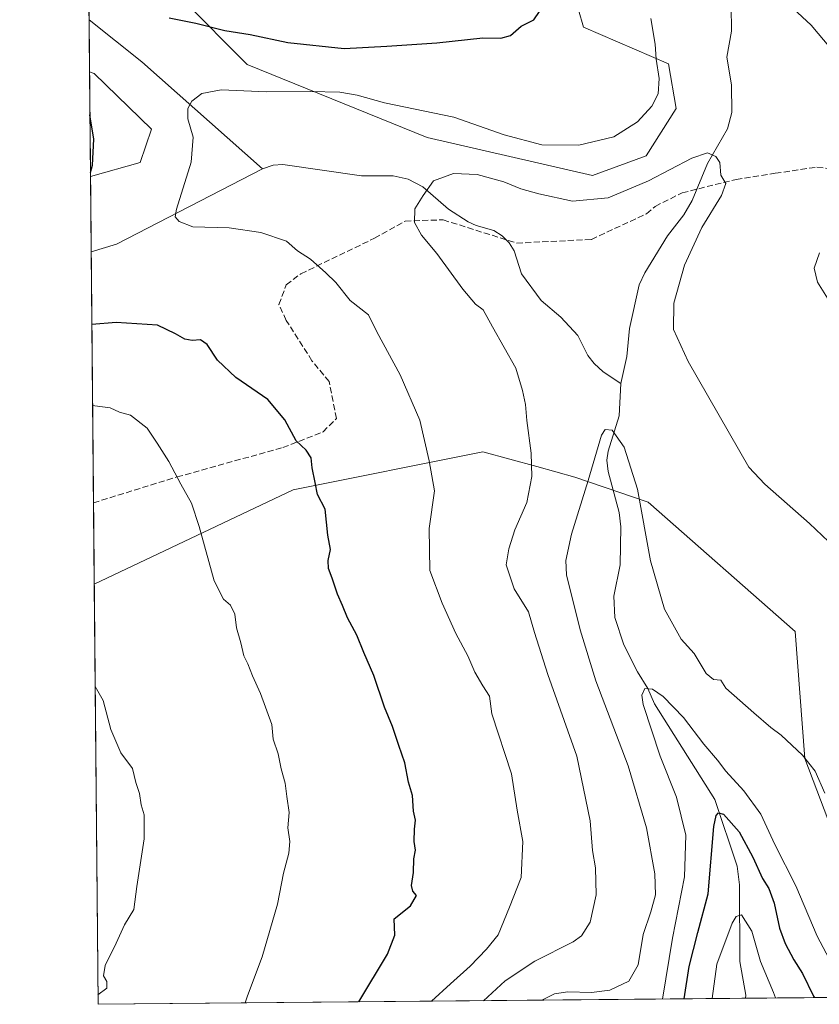
# Model space of a CAD drawing. Units: metres. Extents: x 563083 to 566515, y 4731033 to 4733379.
# Drawn here: x 563083 to 563299, y 4731033 to 4731299 of the extents above; entities that cross this region are included whole.
import ezdxf

# ---------------------------------------------------------------- set-up
doc = ezdxf.new("R2010")
doc.units = ezdxf.units.M
doc.header["$MEASUREMENT"] = 0
doc.linetypes.add('DGN Style 3', pattern=[2.307223458686699, 1.648016756204785, -0.6592067024819142])
for name, color, linetype, lineweight in [('Arbolado forestal CxS', 92, 'Continuous', 0), ('Comarca CxS', 21, 'Continuous', 0), ('Comunidad Autónoma CxS', 142, 'Continuous', 0), ('Corriente natural lineal', 142, 'Continuous', 13), ('Curva de nivel maestra', 30, 'Continuous', 30), ('Curva de nivel normal', 30, 'Continuous', 0), ('Entidad de ámbito territorial CxS', 92, 'Continuous', 0), ('Espacio natural protegido CxS', 121, 'Continuous', 0), ('Municipio CxS', 4, 'Continuous', 0), ('Pastizal CxS', 92, 'Continuous', 0), ('Provincia CxS', 1, 'Continuous', 0), ('Senda', 7, 'DGN Style 3', 0)]:
    doc.layers.add(name, color=color, linetype=linetype, lineweight=lineweight)

# ---------------------------------------------------------------- blocks, each defined once
blk = doc.blocks.new('*U8')
at = {"layer": 'Pastizal CxS', "color": 92, "linetype": 'Continuous', "lineweight": 0}
blk.add_polyline3d([(563232.2449000003, 4731306.576900001, 1049.721999999994), (563234.9042999997, 4731297.0825, 1048.454400000003), (563257.9029000001, 4731287.2097, 1044.503899999996), (563259.9615000002, 4731275.1669, 1044.217999999993), (563251.8611000003, 4731262.3599, 1043.697799999994), (563237.3152999999, 4731257.0941, 1042.964200000002), (563192.7103000004, 4731267.3259, 1042.224900000001), (563144.1727, 4731287.0373, 1048.009699999995), (563126.7955, 4731304.602499999, 1051.554199999999)], dxfattribs=at)
blk.add_polyline3d([(563115.2774999999, 4731260.6259, 1048.155899999998), (563101.8881000001, 4731256.7928, 1050.079100000003), (563101.6298000002, 4731285.0438, 1048.878800000006), (563102.9024999999, 4731284.6075, 1048.679900000003), (563118.3419000005, 4731269.558499999, 1047.361099999995)], close=True, dxfattribs=at)
blk = doc.blocks.new('*U9')
at = {"layer": 'Municipio CxS', "color": 4, "linetype": 'Continuous', "lineweight": 0, "flags": 128}
blk.add_lwpolyline([(565395.3080000007, 4731196.369000002), (565313.2396405749, 4731054.078064273), (563103.9300004776, 4731033.449982649), (563094.6744910643, 4732045.814538917), (563184.5109999995, 4732087.217000001), (563186.7229999999, 4732090.172), (563283.6409999997, 4732219.655), (563424.2609999995, 4732472.023), (563458.0189999999, 4732470.692), (563463.2920000012, 4732470.485), (563658.3210000009, 4732462.797999999), (563770.556, 4732458.374), (563799.0349999997, 4732447.335999999), (564166.9189999988, 4732304.748000001), (564453.8229999995, 4732222.823999999), (564474.6269999996, 4732217.24), (564512.9239999986, 4732206.960999999), (564651.7630000004, 4732169.696000001), (564789.6350000006, 4732133.096999999), (564879.803999999, 4732116.289000002), (565059.2210000006, 4732082.846000001), (565120.5749999993, 4732046.413000001), (565313.8479999994, 4731899.182999999), (565422.0189999999, 4731832.636)], dxfattribs=at)

msp = doc.modelspace()

# ---------------------------------------------------------------- linework, layer by layer
at = {"layer": 'Arbolado forestal CxS', "color": 92, "linetype": 'Continuous', "lineweight": 0, "extrusion": (0.001025603712819364, -0.1121797521104444, 0.9936874012250853), "elevation": -529136.4450461925, "flags": 128}
msp.add_lwpolyline([(606332.0774512367, 4696238.066877007), (606332.0774512367, 4696337.104675562)], dxfattribs=at)
at = {"layer": 'Arbolado forestal CxS', "color": 92, "linetype": 'Continuous', "lineweight": 0, "extrusion": (-0.0001677925866578384, 0.01834862054300968, 0.9998316358116583), "elevation": 87766.77187685993, "flags": 128}
msp.add_lwpolyline([(-606342.448578361, -4725123.124334648), (-606342.4485783611, -4725137.222897704)], dxfattribs=at)
at = {"layer": 'Arbolado forestal CxS', "color": 92, "linetype": 'Continuous', "lineweight": 0, "extrusion": (0.00138683129625574, -0.1516980080221033, 0.9884259158182173), "elevation": -715903.3781913085, "flags": 128}
msp.add_lwpolyline([(606329.953410983, 4671352.031902108), (606329.9534109831, 4671372.605472075)], dxfattribs=at)
at = {"layer": 'Arbolado forestal CxS', "color": 92, "linetype": 'Continuous', "lineweight": 0, "extrusion": (-0.001461384649400486, 0.159854795972158, 0.9871394575031465), "elevation": 756521.4235467559, "flags": 128}
msp.add_lwpolyline([(-606329.4674783339, -4664877.651504753), (-606329.4674783339, -4664946.235257944)], dxfattribs=at)
at = {"layer": 'Arbolado forestal CxS', "color": 92, "linetype": 'Continuous', "lineweight": 0, "extrusion": (-0.0005926690955195662, 0.06481937643262815, 0.9978968369436937), "elevation": 307393.3721294148, "flags": 128}
msp.add_lwpolyline([(-606336.28796965, -4715792.822735903), (-606336.28796965, -4715814.79827064)], dxfattribs=at)
at = {"layer": 'Arbolado forestal CxS', "color": 92, "linetype": 'Continuous', "lineweight": 0, "extrusion": (-5.401290081253954e-05, 0.005907805623927038, 0.99998254730536), "elevation": 28979.6089460379, "flags": 128}
msp.add_lwpolyline([(563103.9864341276, 4730944.804937194), (563102.9497979459, 4731058.187815867)], dxfattribs=at)
at = {"layer": 'Arbolado forestal CxS', "color": 92, "linetype": 'Continuous', "lineweight": 0, "extrusion": (0.2342741193851062, 0.002187318748893939, 0.9721681195261568), "elevation": 143299.4695429099, "flags": 128}
msp.add_lwpolyline([(4725570.022349938, -590279.6410538055), (4725570.022349937, -590099.8987724324)], dxfattribs=at)
at = {"layer": 'Arbolado forestal CxS', "color": 92, "linetype": 'Continuous', "lineweight": 0, "extrusion": (-0.3723944679512093, -0.003477175044995928, 0.9280680306384022), "elevation": -225267.809250282, "flags": 128}
msp.add_lwpolyline([(-4725569.557852836, 564156.6016097426), (-4725569.557852837, 564113.1063505041)], dxfattribs=at)
at = {"layer": 'Arbolado forestal CxS', "color": 92, "linetype": 'Continuous', "lineweight": 0}
for points in [[(563798.5096000005, 4731039.9352, 1033.7454), (563319.0268999999, 4731035.4583, 1034.103600000002), (563294.6322999997, 4731099.823100001, 1034.982399999994), (563291.9989, 4731134.079100001, 1037.806599999996), (563252.4035, 4731168.9893, 1035.2405), (563232.6224999996, 4731175.7259, 1037.270900000003), (563222.3267000001, 4731178.5393, 1040.099799999996), (563207.7807, 4731182.5141, 1042.808799999999), (563156.6069, 4731172.233700001, 1051.255799999999), (563102.8934000004, 4731146.830900001, 1059.346399999995), (563101.8881000001, 4731256.7928, 1050.079100000003), (563115.2774999999, 4731260.6259, 1048.155899999998), (563118.3419000005, 4731269.558499999, 1047.361099999995), (563102.9024999999, 4731284.6075, 1048.679900000003), (563101.6298000002, 4731285.0438, 1048.878800000006), (563100.6012000004, 4731397.547900001, 1059.730599999995)], [(563100.6012000004, 4731397.547900001, 1059.730599999995), (563105.3702999996, 4731391.355900001, 1059.374200000006), (563114.0207000002, 4731360.339500001, 1057.218099999998), (563126.7955, 4731304.602499999, 1051.554199999999), (563144.1727, 4731287.0373, 1048.009699999995), (563192.7103000004, 4731267.3259, 1042.224900000001), (563237.3152999999, 4731257.0941, 1042.964200000002), (563251.8611000003, 4731262.3599, 1043.697799999994), (563259.9615000002, 4731275.1669, 1044.217999999993), (563257.9029000001, 4731287.2097, 1044.503899999996), (563234.9042999997, 4731297.0825, 1048.454400000003), (563232.2449000003, 4731306.576900001, 1049.721999999994), (563237.8255000003, 4731317.445900001, 1050.202499999999), (563247.9336999999, 4731322.0211, 1048.864700000006), (563260.6799, 4731319.006899999, 1044.997600000002), (563264.9984999998, 4731329.2249, 1045.398400000006), (563261.6140999999, 4731345.697100001, 1047.899699999994), (563262.1939000003, 4731363.4509, 1048.174100000004), (563252.9073000001, 4731381.1591, 1049.380799999999), (563259.1722999997, 4731388.226100001, 1048.045199999993), (563271.9650999998, 4731381.401500001, 1048.453599999993)], [(563126.7955, 4731304.602499999, 1051.554199999999), (563144.1727, 4731287.0373, 1048.009699999995), (563192.7103000004, 4731267.3259, 1042.224900000001), (563237.3152999999, 4731257.0941, 1042.964200000002), (563251.8611000003, 4731262.3599, 1043.697799999994), (563259.9615000002, 4731275.1669, 1044.217999999993), (563257.9029000001, 4731287.2097, 1044.503899999996), (563234.9042999997, 4731297.0825, 1048.454400000003), (563232.2449000003, 4731306.576900001, 1049.721999999994)], [(563101.6298000002, 4731285.0438, 1048.878800000006), (563102.9024999999, 4731284.6075, 1048.679900000003), (563118.3419000005, 4731269.558499999, 1047.361099999995), (563115.2774999999, 4731260.6259, 1048.155899999998), (563101.8881000001, 4731256.7928, 1050.079100000003)], [(563319.0268000001, 4731035.4584, 1034.103600000002), (563294.6322999997, 4731099.823100001, 1034.982399999994), (563291.9989, 4731134.079100001, 1037.806599999996), (563252.4035, 4731168.9893, 1035.2405), (563232.6224999996, 4731175.7259, 1037.270900000003), (563222.3267000001, 4731178.5393, 1040.099799999996), (563207.7807, 4731182.5141, 1042.808799999999), (563156.6069, 4731172.233700001, 1051.255799999999), (563102.8934000004, 4731146.830900001, 1059.346399999995)]]:
    msp.add_polyline3d(points, dxfattribs=at)
msp.add_polyline3d([(563319.0268999999, 4731035.4583, 1034.103600000002), (563103.9299999997, 4731033.449999999, 1060.016300000003), (563102.8934000004, 4731146.830900001, 1059.346399999995), (563156.6069, 4731172.233700001, 1051.255799999999), (563207.7807, 4731182.5141, 1042.808799999999), (563222.3267000001, 4731178.5393, 1040.099799999996), (563232.6224999996, 4731175.7259, 1037.270900000003), (563252.4035, 4731168.9893, 1035.2405), (563291.9989, 4731134.079100001, 1037.806599999996), (563294.6322999997, 4731099.823100001, 1034.982399999994)], close=True, dxfattribs=at)
at = {"layer": 'Comarca CxS', "color": 21, "linetype": 'Continuous', "lineweight": 0, "flags": 128}
msp.add_lwpolyline([(565313.2396405749, 4731054.078064273), (563103.9300004776, 4731033.449982649), (563094.6744910643, 4732045.814538917), (563086.2874244258, 4732963.189112172), (563082.7800004783, 4733346.829982626), (565600.094125141, 4733370.334205907), (566492.8600005042, 4733378.669982625), (566508.0651299115, 4731799.186811608), (566515.1300005034, 4731065.29998265), (566325.859627825, 4731063.532785955), (565805.6557033058, 4731058.675699006)], close=True, dxfattribs=at)
at = {"layer": 'Comunidad Autónoma CxS', "color": 142, "linetype": 'Continuous', "lineweight": 0, "flags": 128}
msp.add_lwpolyline([(565313.2396405749, 4731054.078064273), (563103.9300004776, 4731033.449982649), (563094.6744910643, 4732045.814538917), (563086.2874244258, 4732963.189112172), (563082.7800004783, 4733346.829982626), (565600.094125141, 4733370.334205907), (566492.8600005042, 4733378.669982625), (566508.0651299115, 4731799.186811608), (566515.1300005034, 4731065.29998265), (566325.859627825, 4731063.532785955), (565805.6557033058, 4731058.675699006)], close=True, dxfattribs=at)
at = {"layer": 'Corriente natural lineal', "color": 142, "linetype": 'Continuous', "lineweight": 13, "extrusion": (0.2428950470923342, 0.1512793897232502, 0.9581839814685769), "elevation": 853527.3829679067, "flags": 128}
msp.add_lwpolyline([(3718374.460590716, -2854375.294833843), (3718357.323529914, -2854381.626065402), (3718315.564231154, -2854394.589067194)], dxfattribs=at)
at = {"layer": 'Corriente natural lineal', "color": 142, "linetype": 'Continuous', "lineweight": 13, "extrusion": (0.05361854076568703, 0.06081899417138598, 0.9967076311708161), "elevation": 318985.26499924, "flags": 128}
msp.add_lwpolyline([(2706411.387541849, -3908358.896939958), (2706411.384222634, -3908358.902454151), (2706407.643071193, -3908365.006986561), (2706391.544380161, -3908406.492155622)], dxfattribs=at)
at = {"layer": 'Corriente natural lineal', "color": 142, "linetype": 'Continuous', "lineweight": 13}
for points in [[(563274.7726999996, 4731302.8948, 1042.513600000006), (563274.8689000001, 4731296.0781, 1042.1351), (563273.5585000003, 4731289.0023, 1041.797900000005), (563274.9020999996, 4731281.600400001, 1041.538), (563274.9260999998, 4731274.053400001, 1041.149900000004), (563273.7407999998, 4731269.648800001, 1040.979300000006), (563268.3399, 4731260.331800001, 1040.180999999997), (563264.2089999998, 4731250.3849, 1039.142099999998), (563261.9847999997, 4731246.477700001, 1038.851999999999), (563257.5467999997, 4731240.773499999, 1038.339999999997), (563251.4752000002, 4731230.803200001, 1037.615999999995), (563249.9238, 4731227.5602, 1037.368900000001), (563247.3696999997, 4731215.846899999, 1036.706200000001), (563246.6002000002, 4731208.223099999, 1036.3361), (563245, 4731201, 1035.8845)], [(563148.3300999999, 4731258.920100001, 1043.099000000002), (563151.1901000004, 4731259.9001, 1042.989400000006), (563153.7901, 4731260.0601, 1042.883700000006), (563175, 4731257, 1041.183000000005)], [(563175, 4731257, 1041.183000000005), (563183.5259999996, 4731257.032099999, 1040.790099999998), (563187.5899999999, 4731256.147600001, 1040.721900000004), (563191.54, 4731254.025900001, 1040.328200000004), (563198.4795000004, 4731248.0065, 1039.662700000001), (563203.7971999999, 4731244.600000001, 1039.231400000004), (563205.9401000004, 4731243.5866, 1039.050399999993), (563210.7362000003, 4731242.251499999, 1038.690900000002), (563212.9395000003, 4731240.8277, 1038.505099999995), (563214.8236999996, 4731238.937899999, 1038.379000000001), (563216.2435, 4731236.729, 1038.251099999994), (563218.2085999995, 4731230.5637, 1037.873800000001), (563223.5350000003, 4731223.331, 1037.205199999997), (563228.824, 4731218.838400001, 1036.726299999995), (563233.3689000001, 4731213.936600001, 1036.551000000007), (563236.1319000004, 4731208.5471, 1036.380799999999), (563237.7626, 4731206.409200001, 1036.275899999993), (563240.2607000005, 4731204.133099999, 1036.146200000003), (563245, 4731201, 1035.8845)], [(563245, 4731201, 1035.8845), (563244.5915999999, 4731192.2393, 1035.483600000007), (563241.5517999995, 4731182.7544, 1035.102199999994), (563241.2433000002, 4731180.314300001, 1034.991800000003), (563241.5675999997, 4731177.2499, 1034.676200000002), (563244.5579000004, 4731166.150400001, 1033.895300000004), (563244.9813999999, 4731162.311799999, 1033.743400000007), (563244.8392000003, 4731152.0657, 1033.307700000005), (563243.0943999998, 4731143.595899999, 1032.592000000004), (563243.3810999999, 4731137.8463, 1032.266600000003), (563245.8349000001, 4731130.4122, 1031.828999999998), (563249.4758000001, 4731123.1986, 1031.710300000006), (563252.2861000003, 4731118.704700001, 1030.849400000006), (563254.0861999998, 4731114.507200001, 1030.378599999996), (563270.3378999997, 4731088.7257, 1026.854699999996), (563276.4270000001, 4731070.762599999, 1023.407999999996), (563277.0056999996, 4731065.6688, 1022.275299999994), (563277.0985000003, 4731045.025900001, 1019.013999999996), (563278.7539999997, 4731035.9321, 1018.012300000002), (563278.6622000001, 4731035.0814, 1017.905499999993)]]:
    msp.add_polyline3d(points, dxfattribs=at)
at = {"layer": 'Curva de nivel maestra', "color": 30, "linetype": 'Continuous', "lineweight": 30, "flags": 128}
for points, elevation in [([(563123.1500000004, 4731299.630100001), (563130.2999999998, 4731298.1801), (563138.1399999997, 4731296.2601), (563144.9400000004, 4731295.140100001), (563155.1399999997, 4731292.960100001), (563170.3200000003, 4731291.360099999), (563181.8300000001, 4731291.9901), (563195.3200000003, 4731292.850099999), (563207.75, 4731294.280099999), (563212.6100000005, 4731294.1501), (563215.2199999997, 4731294.870100001), (563218.0899999999, 4731297.380100001), (563221.5599999996, 4731299.130100001), (563223.04, 4731301.340100001)], 1050), ([(563101.8782000003, 4731257.874100001), (563102.4699999997, 4731259.9101), (563102.7999999998, 4731266.9001), (563101.7355000004, 4731273.488800001)], 1050), ([(563174.2614000002, 4731034.106899999), (563182.0599999996, 4731046.940099999), (563183.9800000004, 4731052.140100001), (563183.8099999996, 4731056.5101), (563188.2300000004, 4731060.0001), (563189.8499999996, 4731062.8201), (563188.8499999996, 4731063.9801), (563188.5300000003, 4731065.5001), (563189.0599999996, 4731069.020099999), (563189.1299999999, 4731072.690099999), (563189.5800000001, 4731075.020099999), (563189.2400000002, 4731077.350099999), (563189.3200000003, 4731080.710100001), (563189.6200000001, 4731083.100099999), (563189.0199999996, 4731085.5801), (563188.7800000003, 4731089.8301), (563187.7300000004, 4731093.4301), (563186.6699999999, 4731098.6501), (563185.0700000003, 4731103.3101), (563183.4199999999, 4731108.4301), (563181.2100000001, 4731113.6601), (563178.3399999999, 4731122.190099999), (563175.6100000005, 4731128.340100001), (563173.7699999996, 4731133.100099999), (563171.2300000004, 4731137.720100001), (563169.8799999999, 4731141.0801), (563168.5099999999, 4731144.1601), (563167.1399999997, 4731148.470100001), (563166.0700000003, 4731151.050100001), (563166.04, 4731153.2401), (563166.6200000001, 4731156.1801), (563165.9299999997, 4731160.0801), (563165.2400000002, 4731167.100099999), (563163.1100000005, 4731171.040100001), (563162.5199999996, 4731174.280099999), (563161.6900000004, 4731178.2401), (563161.4299999997, 4731180.950099999), (563160.0499999998, 4731182.960100001), (563157.3899999997, 4731185.520099999), (563154.29, 4731191.1601), (563149.7400000002, 4731196.610099999), (563141.0700000003, 4731202.5601), (563136.2000000002, 4731207.2301), (563133.3600000005, 4731211.520099999), (563131.5800000001, 4731212.780099999), (563129.3399999999, 4731212.540100001), (563127.3799999999, 4731212.920100001), (563124.8600000005, 4731214.390100001), (563120.0099999999, 4731216.670100001), (563108.8200000003, 4731217.460100001), (563102.2532000003, 4731216.854800001)], 1050), ([(563262.0919000005, 4731034.926899999), (563263.4699999997, 4731043.6601), (563265.79, 4731052.8201), (563268.5800000001, 4731063.280099999), (563270.0999999996, 4731081.450099999), (563270.7599999999, 4731084.370100001), (563271.3200000003, 4731085.120100001), (563272.7300000004, 4731084.720100001), (563276.9500000002, 4731079.9801), (563280.6500000004, 4731073.1601), (563283.2000000002, 4731067.380100001), (563284.9000000004, 4731064.710100001), (563286.4000000004, 4731060.7501), (563287.8300000001, 4731054.040100001), (563289.3099999996, 4731049.840100001), (563291.6799999997, 4731045.460100001), (563294, 4731041.770099999), (563296.9800000004, 4731035.640100001), (563297.2254999997, 4731035.255000001)], 1025), ([(563297.2254999997, 4731035.255000001), (563297.2257000003, 4731035.254799999)], 1025)]:
    msp.add_lwpolyline(points, dxfattribs=dict(at, elevation=elevation))
at = {"layer": 'Curva de nivel normal', "color": 30, "linetype": 'Continuous', "lineweight": 0, "flags": 128}
for points, elevation in [([(563306.8099999996, 4731285.2601), (563296.3700000001, 4731297.6601), (563287.9000000004, 4731305.600099999)], 1045), ([(563253.0700000003, 4731299.4801), (563254.2400000002, 4731292.5601), (563254.5700000003, 4731288.450099999), (563255.3399999999, 4731283.2301), (563255.0499999998, 4731279.1601), (563253.3799999999, 4731275.800100001), (563249.4800000004, 4731271.5801), (563243.1200000001, 4731267.520099999), (563233.6900000004, 4731265.2601), (563223.6900000004, 4731265.3301), (563213.4800000004, 4731268.0601), (563199.9000000004, 4731272.860099999), (563181.1799999997, 4731276.700099999), (563173.8499999996, 4731278.8101), (563169.1600000003, 4731279.600099999), (563161.1500000004, 4731279.780099999), (563149.4100000003, 4731279.640100001), (563137.1900000004, 4731280.170100001), (563131.9199999999, 4731279.200099999), (563129.2100000001, 4731277.120100001), (563128.1399999997, 4731275.1601), (563128.1799999997, 4731272.380100001), (563129.6299999999, 4731267.420100001), (563129.0899999999, 4731260.700099999), (563125.0499999998, 4731248.030099999), (563124.7699999996, 4731245.920100001), (563125.8099999996, 4731244.690099999), (563129.54, 4731243.280099999), (563139.3399999999, 4731242.9801), (563147.8700000001, 4731241.6801), (563154.75, 4731239.360099999), (563157.7400000002, 4731236.800100001), (563161.2199999997, 4731234.4801), (563165.3600000005, 4731230.790100001), (563168.0899999999, 4731228.210100001), (563171.9600000001, 4731223.4001), (563176.9199999999, 4731219.5101), (563179.1200000001, 4731214.950099999), (563185.4900000002, 4731203.3201), (563190.7800000003, 4731191.030099999), (563193.2999999998, 4731180.0701), (563194.7599999999, 4731171.970100001), (563193.29, 4731161.850099999), (563193.4900000002, 4731150.540100001), (563196.7599999999, 4731141.670100001), (563200.4600000001, 4731133.550100001), (563203.6699999999, 4731127.5001), (563205.5899999999, 4731123.0601), (563207.7800000003, 4731119.350099999), (563209.5599999996, 4731116.630100001), (563210.2000000002, 4731111.800100001), (563215.4699999997, 4731095.6501), (563217.0099999999, 4731085.860099999), (563218.5199999996, 4731077.380100001), (563218.1399999997, 4731067.690099999), (563214.9699999997, 4731059.6801), (563211.8700000001, 4731052.1801), (563208.75, 4731048.360099999), (563204.3700000001, 4731043.700099999), (563199.0300000003, 4731038.950099999), (563193.9002, 4731034.290100001)], 1045), ([(563207.9819, 4731034.421599999), (563213.7999999998, 4731039.800100001), (563221.7699999996, 4731045.120100001), (563232.1699999999, 4731050.3301), (563234.3799999999, 4731051.970100001), (563236.7599999999, 4731055.600099999), (563238.3399999999, 4731063.020099999), (563238.1900000004, 4731070.2501), (563237.3799999999, 4731074.950099999), (563236.6799999997, 4731082.920100001), (563233.0800000001, 4731100.4001), (563225.3099999996, 4731122.440099999), (563221.6799999997, 4731133.7401), (563220.04, 4731139.340100001), (563216.25, 4731145.5601), (563214.0899999999, 4731152.030099999), (563214.7699999996, 4731156.3201), (563216.3799999999, 4731161.520099999), (563219.6399999997, 4731168.9001), (563220.9600000001, 4731175.890100001), (563220.79, 4731182.140100001), (563219.5899999999, 4731190.9801), (563219.2400000002, 4731195.2601), (563218.5, 4731199.0801), (563216.6799999997, 4731205.140100001), (563210.3399999999, 4731216.220100001), (563207.8099999996, 4731220.870100001), (563205.79, 4731222.370100001), (563202.3600000005, 4731226.4101), (563195.3700000001, 4731236.0601), (563191.2300000004, 4731241.0001), (563189.3600000005, 4731244.380100001), (563189.4299999997, 4731248.0601), (563191.6600000003, 4731251.7301), (563194.4800000004, 4731255.630100001), (563199.8099999996, 4731257.6601), (563206.2100000001, 4731257.3301), (563213.4500000002, 4731255.4301), (563217.9900000002, 4731253.470100001), (563222.9000000004, 4731252.190099999), (563231.9800000004, 4731250.130100001), (563241.5599999996, 4731251.110099999), (563252.4800000004, 4731255.630100001), (563264.2000000002, 4731261.780099999), (563268.4100000003, 4731263.210100001), (563270.6600000003, 4731262.200099999), (563271.6799999997, 4731260.5601), (563271.9800000004, 4731257.190099999), (563273.3200000003, 4731254.9801), (563272.1600000003, 4731251.690099999), (563266.8200000003, 4731243.050100001), (563262.1699999999, 4731232.940099999), (563259.2800000003, 4731222.630100001), (563259.2000000002, 4731215.5001), (563263.1500000004, 4731206.9301), (563279.5099999999, 4731178.390100001), (563283.8799999999, 4731173.8201), (563295.9500000002, 4731163.1601), (563307.8499999996, 4731151.860099999)], 1040), ([(563301.1799999997, 4731223.300100001), (563298.0800000001, 4731228.280099999), (563297.1699999999, 4731232.100099999), (563298.6299999999, 4731236.220100001)], 1045), ([(563143.6529000001, 4731033.820900001), (563144.2699999996, 4731035.700099999), (563148.2199999997, 4731046.220100001), (563152.3099999996, 4731060.450099999), (563153.9299999997, 4731068.800100001), (563155.3799999999, 4731074.2401), (563155.6799999997, 4731077.380100001), (563155.1600000003, 4731081.0601), (563155.5199999996, 4731085.2301), (563154.8399999999, 4731089.550100001), (563154.4600000001, 4731093.1501), (563153.3600000005, 4731097.020099999), (563152.5499999998, 4731101.020099999), (563151.1799999997, 4731105.020099999), (563150.8399999999, 4731108.940099999), (563147.7800000003, 4731117.3101), (563145.5800000001, 4731122.110099999), (563144.3200000003, 4731125.300100001), (563143.2400000002, 4731127.450099999), (563142.4400000004, 4731131.020099999), (563141.2699999996, 4731135.020099999), (563140.8099999996, 4731138.7601), (563139.6799999997, 4731141.190099999), (563137.8200000003, 4731142.7501), (563135.29, 4731147.6801), (563131.2000000002, 4731162.4001), (563129.1100000005, 4731168.6501), (563126.25, 4731173.780099999), (563123.0099999999, 4731179.9001), (563119.9100000003, 4731184.850099999), (563117.1699999999, 4731188.9101), (563112.6399999997, 4731192.460100001), (563109.7000000002, 4731193.2301), (563107.2000000002, 4731194.4001), (563103.0700000003, 4731194.940099999), (563102.4519999997, 4731195.113600001)], 1055), ([(563223.6558999997, 4731034.5681), (563227.0599999996, 4731036.270099999), (563230.7100000001, 4731036.840100001), (563237.1200000001, 4731036.600099999), (563242.04, 4731037.2501), (563247.1200000001, 4731039.720100001), (563249.6399999997, 4731044.120100001), (563251.0199999996, 4731052.280099999), (563253.1299999999, 4731058.4101), (563254.3300000001, 4731062.950099999), (563254.1299999999, 4731068.690099999), (563251.9500000002, 4731081.090100001), (563246.9900000002, 4731097.800100001), (563238.29, 4731120.700099999), (563234.0499999998, 4731134.5001), (563230.3300000001, 4731149.350099999), (563230.1399999997, 4731153.2401), (563231.6600000003, 4731160.350099999), (563236.1900000004, 4731174.770099999), (563239.7400000002, 4731187.020099999), (563240.7300000004, 4731188.590100001), (563242.7000000002, 4731188.4001), (563245.9100000003, 4731183.8101), (563249.5099999999, 4731172.4801), (563253.0300000003, 4731153.100099999), (563256.7800000003, 4731140.120100001), (563261.2400000002, 4731131.9801), (563264.75, 4731128.0701), (563267.9800000004, 4731122.690099999), (563269.9699999997, 4731121.0601), (563271.9400000004, 4731120.940099999), (563273.2999999998, 4731118.720100001), (563280.8499999996, 4731112.0601), (563285.4600000001, 4731108.130100001), (563288.29, 4731106.0601), (563294.0099999999, 4731100.640100001), (563297.4400000004, 4731096.3201), (563300.0199999996, 4731090.420100001)], 1035), ([(563103.9066000005, 4731036.014799999), (563106.3200000003, 4731037.8201), (563106.2999999998, 4731039.610099999), (563105.4199999999, 4731041.1501), (563105.8600000005, 4731043.9301), (563108.8099999996, 4731049.960100001), (563111.0800000001, 4731054.920100001), (563113.5999999996, 4731059.020099999), (563114.4199999999, 4731065.210100001), (563116.3600000005, 4731078.120100001), (563116.3600000005, 4731084.540100001), (563115.5899999999, 4731087.2601), (563115.0800000001, 4731090.340100001), (563114.1399999997, 4731093.3201), (563113.2199999997, 4731097.040100001), (563110.0700000003, 4731101.350099999), (563107.3799999999, 4731107.620100001), (563105.3200000003, 4731115.4301), (563103.1458999999, 4731119.209899999)], 1060), ([(563306.6908999998, 4731035.3432), (563305.2400000002, 4731038.120100001), (563297.9400000004, 4731051.8201), (563292.1900000004, 4731065.4001), (563286.5800000001, 4731076.600099999), (563282.7400000002, 4731084.720100001), (563278.2000000002, 4731091.020099999), (563273.3200000003, 4731096.350099999), (563271.04, 4731099.340100001), (563267.4100000003, 4731103.670100001), (563261.9100000003, 4731110.8301), (563256.4600000001, 4731116.5001), (563253.54, 4731118.530099999), (563251.4699999997, 4731118.630100001), (563250.6900000004, 4731116.850099999), (563251.0499999998, 4731114.3201), (563255.5899999999, 4731100.420100001), (563259.9900000002, 4731089.3101), (563262.5700000003, 4731079.090100001), (563262.1600000003, 4731067.8301), (563258.9199999999, 4731051.270099999), (563256.2607000005, 4731034.872400001)], 1030), ([(563269.6588000003, 4731034.997500001), (563270.9199999999, 4731044.2401), (563275.0599999996, 4731055.3201), (563276.0899999999, 4731057.1801), (563277.5999999996, 4731057.5701), (563280.3700000001, 4731053.190099999), (563282.6600000003, 4731044.9901), (563286.1699999999, 4731036.670100001), (563286.7691000003, 4731035.157299999)], 1020)]:
    msp.add_lwpolyline(points, dxfattribs=dict(at, elevation=elevation))
at = {"layer": 'Entidad de ámbito territorial CxS', "color": 92, "linetype": 'Continuous', "lineweight": 0, "flags": 128}
msp.add_lwpolyline([(565395.3080000007, 4731196.369000002), (565313.2396405749, 4731054.078064273), (563103.9300004776, 4731033.449982649), (563094.6744910643, 4732045.814538917), (563184.5109999995, 4732087.217000001), (563186.7229999999, 4732090.172), (563283.6409999997, 4732219.655), (563424.2609999995, 4732472.023), (563458.0189999999, 4732470.692), (563463.2920000012, 4732470.485), (563658.3210000009, 4732462.797999999), (563770.556, 4732458.374), (563799.0349999997, 4732447.335999999), (564166.9189999988, 4732304.748000001), (564453.8229999995, 4732222.823999999), (564474.6269999996, 4732217.24), (564512.9239999986, 4732206.960999999), (564651.7630000004, 4732169.696000001), (564789.6350000006, 4732133.096999999), (564879.803999999, 4732116.289000002), (565059.2210000006, 4732082.846000001), (565120.5749999993, 4732046.413000001), (565313.8479999994, 4731899.182999999), (565422.0189999999, 4731832.636)], dxfattribs=at)
at = {"layer": 'Espacio natural protegido CxS', "color": 121, "linetype": 'Continuous', "lineweight": 0, "flags": 128}
msp.add_lwpolyline([(565313.2396405749, 4731054.078064273), (563103.9300004776, 4731033.449982649), (563094.6744910643, 4732045.814538917), (563086.2874244258, 4732963.189112172), (563082.7800004783, 4733346.829982626), (565600.094125141, 4733370.334205907), (566492.8600005042, 4733378.669982625), (566508.0651299115, 4731799.186811608), (566515.1300005034, 4731065.29998265), (566325.859627825, 4731063.532785955), (565805.6557033058, 4731058.675699006)], close=True, dxfattribs=at)
at = {"layer": 'Pastizal CxS', "color": 92, "linetype": 'Continuous', "lineweight": 0, "extrusion": (-0.0003880776773475404, 0.04244515085866531, 0.9990987231321546), "elevation": 201649.5137366349, "flags": 128}
msp.add_lwpolyline([(-606334.6115408442, -4721606.875939738), (-606334.6115408442, -4721635.153606545)], dxfattribs=at)
at = {"layer": 'Pastizal CxS', "color": 92, "linetype": 'Continuous', "lineweight": 0}
for points in [[(563100.6012000004, 4731397.547900001, 1059.730599999995), (563105.3702999996, 4731391.355900001, 1059.374200000006), (563114.0207000002, 4731360.339500001, 1057.218099999998), (563126.7955, 4731304.602499999, 1051.554199999999), (563144.1727, 4731287.0373, 1048.009699999995), (563192.7103000004, 4731267.3259, 1042.224900000001), (563237.3152999999, 4731257.0941, 1042.964200000002), (563251.8611000003, 4731262.3599, 1043.697799999994), (563259.9615000002, 4731275.1669, 1044.217999999993), (563257.9029000001, 4731287.2097, 1044.503899999996), (563234.9042999997, 4731297.0825, 1048.454400000003), (563232.2449000003, 4731306.576900001, 1049.721999999994), (563237.8255000003, 4731317.445900001, 1050.202499999999), (563247.9336999999, 4731322.0211, 1048.864700000006), (563260.6799, 4731319.006899999, 1044.997600000002), (563264.9984999998, 4731329.2249, 1045.398400000006), (563261.6140999999, 4731345.697100001, 1047.899699999994), (563262.1939000003, 4731363.4509, 1048.174100000004), (563252.9073000001, 4731381.1591, 1049.380799999999), (563259.1722999997, 4731388.226100001, 1048.045199999993), (563271.9650999998, 4731381.401500001, 1048.453599999993)], [(563101.6298000002, 4731285.0438, 1048.878800000006), (563102.9024999999, 4731284.6075, 1048.679900000003), (563118.3419000005, 4731269.558499999, 1047.361099999995), (563115.2774999999, 4731260.6259, 1048.155899999998), (563101.8881000001, 4731256.7928, 1050.079100000003)]]:
    msp.add_polyline3d(points, dxfattribs=at)
at = {"layer": 'Provincia CxS', "color": 1, "linetype": 'Continuous', "lineweight": 0, "flags": 128}
msp.add_lwpolyline([(565313.2396405749, 4731054.078064273), (563103.9300004776, 4731033.449982649), (563094.6744910643, 4732045.814538917), (563086.2874244258, 4732963.189112172), (563082.7800004783, 4733346.829982626), (565600.094125141, 4733370.334205907), (566492.8600005042, 4733378.669982625), (566508.0651299115, 4731799.186811608), (566515.1300005034, 4731065.29998265), (566325.859627825, 4731063.532785955), (565805.6557033058, 4731058.675699006)], close=True, dxfattribs=at)
at = {"layer": 'Senda', "color": 7, "linetype": 'DGN Style 3', "lineweight": 0}
msp.add_polyline3d([(563102.6929000001, 4731168.759299999, 1058.344500000007), (563125.2067, 4731175.746300001, 1055.190900000002), (563153.7818999998, 4731183.683900001, 1050.938699999999), (563164.6297000004, 4731187.917099999, 1048.956999999995), (563168.2676999997, 4731191.555299999, 1048.232000000004), (563166.2834999999, 4731201.4771, 1048.005300000004), (563161.6530999999, 4731207.099500001, 1047.811900000001), (563154.7078999998, 4731218.013699999, 1049.487399999998), (563152.7235000003, 4731222.313100001, 1047.5772), (563154.7078999998, 4731227.604699999, 1047.1535), (563158.6766999997, 4731230.581300001, 1047.650200000004), (563178.5204999996, 4731240.172499999, 1049.546199999997), (563186.7887000004, 4731244.8027, 1044.647200000007), (563197.0412999997, 4731245.133500001, 1044.431200000006), (563216.8850999996, 4731238.849500001, 1039.972999999998), (563237.0595000006, 4731239.841700001, 1039.560500000007), (563251.9424999999, 4731246.7871, 1039.034299999999), (563254.2575000003, 4731248.771500001, 1039.377299999993), (563261.5336999996, 4731252.409499999, 1039.639999999999), (563276.0856999997, 4731256.047499999, 1049.792600000001), (563286.6690999996, 4731257.701099999, 1043.082599999994), (563297.9139, 4731259.354900001, 1043.859299999996), (563309.8201000001, 4731258.0319, 1045.392200000002), (563316.4770000001, 4731255.336999999, 1045.879199999996)], dxfattribs=at)

# ---------------------------------------------------------------- block references
at = {"layer": 'Municipio CxS', "color": 4, "linetype": 'Continuous', "lineweight": 0}
msp.add_blockref('*U9', (0, 0), dxfattribs=at)
at = {"layer": 'Pastizal CxS', "color": 92, "linetype": 'Continuous', "lineweight": 0}
msp.add_blockref('*U8', (0, 0), dxfattribs=at)

doc.saveas('drawing.dxf')
